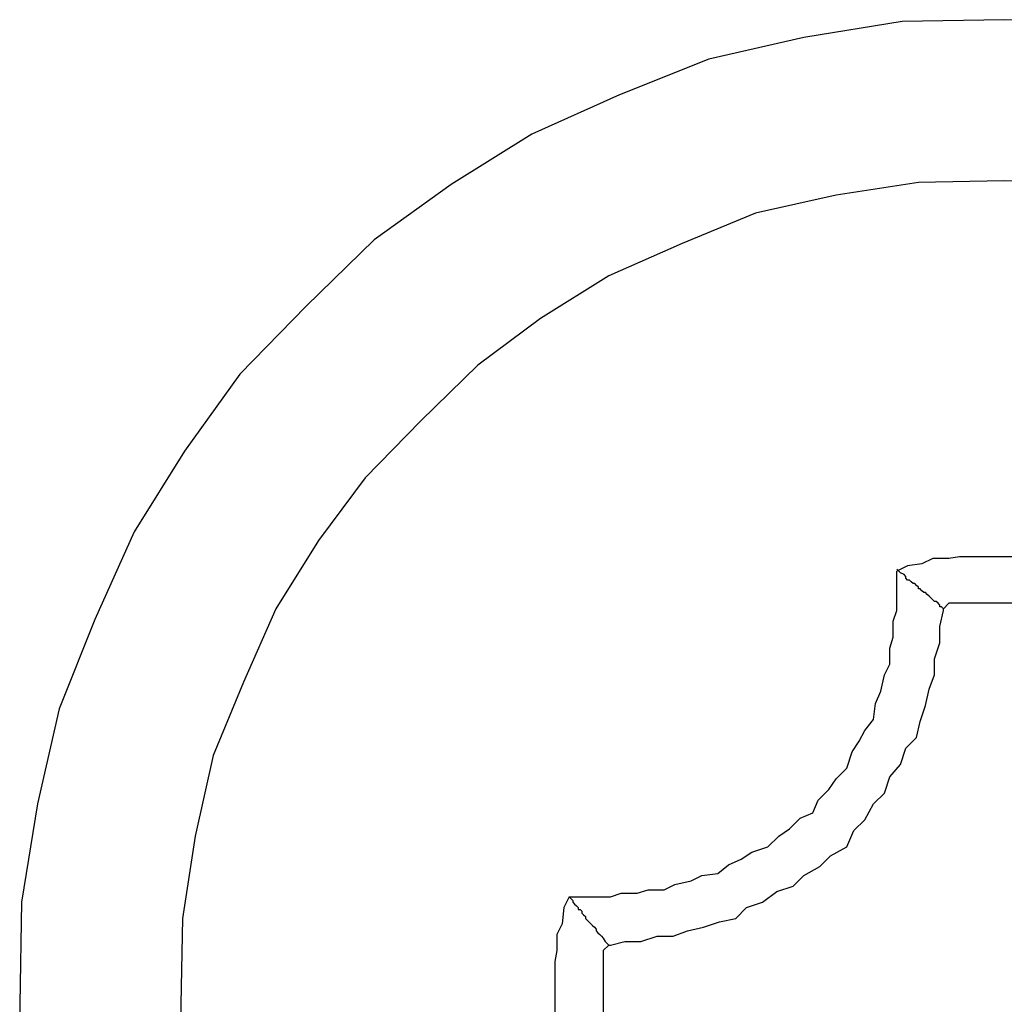
# Model space of a CAD drawing. Extents: x 756.7 to 821.7, y -433.8 to -417.6.
# Drawn here: x 802 to 802.1, y -422.7 to -422.7 of the extents above; entities that cross this region are included whole.
import ezdxf

# ---------------------------------------------------------------- set-up
doc = ezdxf.new("R2010")
doc.units = 0
doc.layers.get('0').update_dxf_attribs({"linetype": 'CONTINUOUS'})

msp = doc.modelspace()

# ---------------------------------------------------------------- linework, layer by layer
at = {"color": 0}
for points in [[(802.1093, -422.6857), (802.1038, -422.6856), (802.1038, -422.6856), (802.0981, -422.6857), (802.0926, -422.6866), (802.0873, -422.6878), (802.0823, -422.6898), (802.0774, -422.692), (802.0729, -422.6948), (802.0686, -422.6979), (802.0648, -422.7016), (802.0611, -422.7054), (802.058, -422.7097), (802.0552, -422.7142), (802.053, -422.7191), (802.051, -422.7241), (802.0498, -422.7294), (802.0489, -422.7349), (802.0488, -422.7406), (802.0488, -422.7406), (802.0489, -422.7461)], [(802.1083, -422.6947), (802.1038, -422.6946), (802.1038, -422.6946), (802.099, -422.6947), (802.0944, -422.6954), (802.0899, -422.6964), (802.0858, -422.6981), (802.0817, -422.6999), (802.0779, -422.7023), (802.0744, -422.7049), (802.0712, -422.708), (802.0681, -422.7112), (802.0655, -422.7147), (802.0631, -422.7185), (802.0613, -422.7226), (802.0596, -422.7267), (802.0586, -422.7312), (802.0579, -422.7358), (802.0578, -422.7406), (802.0578, -422.7406), (802.0579, -422.7451)], [(802.1098, -422.7164), (802.1098, -422.7164), (802.1089, -422.7161), (802.1082, -422.716), (802.1073, -422.7157), (802.1067, -422.7157), (802.1058, -422.7156), (802.1052, -422.7156), (802.1043, -422.7156), (802.1037, -422.7156), (802.1028, -422.7156), (802.1022, -422.7156), (802.1013, -422.7156), (802.1007, -422.7157), (802.0998, -422.7157), (802.0992, -422.716), (802.0984, -422.7161), (802.0978, -422.7164)], [(802.1004, -422.7185), (802.1003, -422.7184), (802.1003, -422.7184), (802.1002, -422.7184), (802.1002, -422.7184), (802.1002, -422.7184), (802.1002, -422.7184), (802.1002, -422.7184), (802.1002, -422.7184), (802.1002, -422.7184), (802.1002, -422.7184), (802.1002, -422.7184), (802.1002, -422.7184), (802.1002, -422.7184), (802.1002, -422.7184), (802.1002, -422.7184), (802.1002, -422.7184), (802.1002, -422.7184), (802.1002, -422.7184), (802.1002, -422.7184), (802.1002, -422.7183), (802.1002, -422.7183), (802.1002, -422.7183), (802.1002, -422.7183), (802.1002, -422.7183), (802.1002, -422.7183), (802.1002, -422.7183), (802.1002, -422.7183), (802.1002, -422.7183), (802.1002, -422.7183), (802.1002, -422.7183), (802.1002, -422.7183), (802.1002, -422.7183), (802.1002, -422.7183), (802.1002, -422.7183), (802.1002, -422.7183), (802.1002, -422.7183), (802.1001, -422.7182), (802.1001, -422.7182), (802.1001, -422.7182), (802.1001, -422.7182), (802.1001, -422.7182), (802.1001, -422.7182), (802.1001, -422.7182), (802.1001, -422.7182), (802.1001, -422.7182), (802.1001, -422.7182), (802.1001, -422.7182), (802.1001, -422.7182), (802.1001, -422.7182), (802.1001, -422.7182), (802.1001, -422.7182), (802.1001, -422.7182), (802.1001, -422.7182), (802.1, -422.7181), (802.1, -422.7181), (802.1, -422.7181), (802.1, -422.7181), (802.1, -422.7181), (802.1, -422.7181), (802.1, -422.7181), (802.1, -422.7181), (802.1, -422.7181), (802.1, -422.7181), (802.1, -422.7181), (802.1, -422.7181), (802.1, -422.7181), (802.1, -422.7181), (802.1, -422.7181), (802.1, -422.7181), (802.1, -422.7181), (802.0999, -422.7181), (802.0999, -422.7181), (802.0999, -422.7181), (802.0999, -422.7181), (802.0999, -422.7181), (802.0999, -422.7181), (802.0999, -422.7181), (802.0999, -422.7181), (802.0999, -422.7181), (802.0999, -422.7181), (802.0999, -422.7181), (802.0999, -422.7181), (802.0999, -422.7181), (802.0999, -422.7181), (802.0999, -422.7181), (802.0999, -422.7181), (802.0999, -422.7181), (802.0998, -422.718), (802.0998, -422.718), (802.0998, -422.718), (802.0998, -422.718), (802.0998, -422.718), (802.0998, -422.718), (802.0998, -422.718), (802.0998, -422.718), (802.0998, -422.718), (802.0998, -422.718), (802.0998, -422.718), (802.0998, -422.718), (802.0998, -422.718), (802.0998, -422.718), (802.0998, -422.718), (802.0998, -422.718), (802.0998, -422.718), (802.0997, -422.7179), (802.0997, -422.7179), (802.0997, -422.7179), (802.0997, -422.7179), (802.0997, -422.7179), (802.0997, -422.7179), (802.0997, -422.7179), (802.0997, -422.7179), (802.0997, -422.7179), (802.0997, -422.7179), (802.0997, -422.7179), (802.0997, -422.7179), (802.0997, -422.7179), (802.0997, -422.7179), (802.0997, -422.7179), (802.0997, -422.7179), (802.0997, -422.7179), (802.0997, -422.7179), (802.0997, -422.7179), (802.0997, -422.7179), (802.0997, -422.7179), (802.0997, -422.7179), (802.0997, -422.7179), (802.0997, -422.7179), (802.0997, -422.7179), (802.0997, -422.7179), (802.0997, -422.7179), (802.0997, -422.7179), (802.0997, -422.7179), (802.0997, -422.7179), (802.0997, -422.7179), (802.0997, -422.7179), (802.0997, -422.7179), (802.0997, -422.7179), (802.0996, -422.7178), (802.0996, -422.7178), (802.0996, -422.7178), (802.0996, -422.7178), (802.0996, -422.7178), (802.0996, -422.7178), (802.0996, -422.7178), (802.0996, -422.7178), (802.0996, -422.7178), (802.0996, -422.7178), (802.0996, -422.7178), (802.0996, -422.7178), (802.0996, -422.7178), (802.0996, -422.7178), (802.0996, -422.7178), (802.0996, -422.7178), (802.0996, -422.7178), (802.0995, -422.7177), (802.0995, -422.7177), (802.0995, -422.7177), (802.0995, -422.7177), (802.0995, -422.7177), (802.0995, -422.7177), (802.0995, -422.7177), (802.0995, -422.7177), (802.0995, -422.7177), (802.0995, -422.7177), (802.0995, -422.7177), (802.0995, -422.7177), (802.0995, -422.7177), (802.0995, -422.7177), (802.0995, -422.7177), (802.0995, -422.7177), (802.0995, -422.7177), (802.0994, -422.7176), (802.0994, -422.7176), (802.0994, -422.7176), (802.0994, -422.7176), (802.0994, -422.7176), (802.0994, -422.7176), (802.0994, -422.7176), (802.0994, -422.7176), (802.0994, -422.7176), (802.0994, -422.7176), (802.0994, -422.7176), (802.0994, -422.7176), (802.0994, -422.7176), (802.0994, -422.7176), (802.0994, -422.7176), (802.0994, -422.7176), (802.0994, -422.7176), (802.0993, -422.7176), (802.0993, -422.7176), (802.0993, -422.7176), (802.0993, -422.7176), (802.0993, -422.7176), (802.0993, -422.7176), (802.0993, -422.7176), (802.0993, -422.7176), (802.0993, -422.7176), (802.0993, -422.7176), (802.0993, -422.7176), (802.0993, -422.7176), (802.0993, -422.7176), (802.0993, -422.7176), (802.0993, -422.7176), (802.0993, -422.7176), (802.0993, -422.7176), (802.0992, -422.7175), (802.0992, -422.7175), (802.0992, -422.7175), (802.0992, -422.7175), (802.0992, -422.7175), (802.0992, -422.7175), (802.0992, -422.7175), (802.0992, -422.7175), (802.0992, -422.7175), (802.0992, -422.7175), (802.0992, -422.7175), (802.0992, -422.7175), (802.0992, -422.7175), (802.0992, -422.7175), (802.0992, -422.7175), (802.0992, -422.7175), (802.0992, -422.7175), (802.0991, -422.7174), (802.0991, -422.7174), (802.0991, -422.7174), (802.0991, -422.7174), (802.0991, -422.7174), (802.0991, -422.7174), (802.0991, -422.7174), (802.0991, -422.7174), (802.0991, -422.7174), (802.0991, -422.7174), (802.0991, -422.7174), (802.0991, -422.7174), (802.0991, -422.7174), (802.0991, -422.7174), (802.0991, -422.7174), (802.0991, -422.7174), (802.0991, -422.7174), (802.099, -422.7174), (802.099, -422.7174), (802.099, -422.7174), (802.099, -422.7174), (802.099, -422.7174), (802.099, -422.7174), (802.099, -422.7174), (802.099, -422.7174), (802.099, -422.7174), (802.099, -422.7174), (802.099, -422.7174), (802.099, -422.7174), (802.099, -422.7174), (802.099, -422.7174), (802.099, -422.7174), (802.099, -422.7174), (802.099, -422.7174), (802.099, -422.7173), (802.099, -422.7173), (802.099, -422.7173), (802.099, -422.7173), (802.099, -422.7173), (802.099, -422.7173), (802.099, -422.7173), (802.099, -422.7173), (802.099, -422.7173), (802.099, -422.7173), (802.099, -422.7173), (802.099, -422.7173), (802.099, -422.7173), (802.099, -422.7173), (802.099, -422.7173), (802.099, -422.7173), (802.099, -422.7173), (802.0989, -422.7172), (802.0989, -422.7172), (802.0989, -422.7172), (802.0989, -422.7172), (802.0989, -422.7172), (802.0989, -422.7172), (802.0989, -422.7172), (802.0989, -422.7172), (802.0989, -422.7172), (802.0989, -422.7172), (802.0989, -422.7172), (802.0989, -422.7172), (802.0989, -422.7172), (802.0989, -422.7172), (802.0989, -422.7172), (802.0989, -422.7172), (802.0989, -422.7172), (802.0988, -422.7171), (802.0988, -422.7171), (802.0988, -422.7171), (802.0988, -422.7171), (802.0988, -422.7171), (802.0988, -422.7171), (802.0988, -422.7171), (802.0988, -422.7171), (802.0988, -422.7171), (802.0988, -422.7171), (802.0988, -422.7171), (802.0988, -422.7171), (802.0988, -422.7171), (802.0988, -422.7171), (802.0988, -422.7171), (802.0988, -422.7171), (802.0988, -422.7171), (802.0987, -422.7171), (802.0987, -422.7171), (802.0987, -422.7171), (802.0987, -422.7171), (802.0987, -422.7171), (802.0987, -422.7171), (802.0987, -422.7171), (802.0987, -422.7171), (802.0987, -422.7171), (802.0987, -422.7171), (802.0987, -422.7171), (802.0987, -422.7171), (802.0987, -422.7171), (802.0987, -422.7171), (802.0987, -422.7171), (802.0987, -422.7171), (802.0987, -422.7171), (802.0986, -422.717), (802.0986, -422.717), (802.0986, -422.717), (802.0986, -422.717), (802.0986, -422.717), (802.0986, -422.717), (802.0986, -422.717), (802.0986, -422.717), (802.0986, -422.717), (802.0986, -422.717), (802.0986, -422.717), (802.0986, -422.717), (802.0986, -422.717), (802.0986, -422.717), (802.0986, -422.717), (802.0986, -422.717), (802.0986, -422.717), (802.0985, -422.7169), (802.0985, -422.7169), (802.0985, -422.7169), (802.0985, -422.7169), (802.0985, -422.7169), (802.0985, -422.7169), (802.0985, -422.7169), (802.0985, -422.7169), (802.0985, -422.7169), (802.0985, -422.7169), (802.0985, -422.7169), (802.0985, -422.7169), (802.0985, -422.7169), (802.0985, -422.7169), (802.0985, -422.7169), (802.0985, -422.7169), (802.0985, -422.7169), (802.0984, -422.7169), (802.0984, -422.7169), (802.0984, -422.7169), (802.0984, -422.7169), (802.0984, -422.7169), (802.0984, -422.7169), (802.0984, -422.7169), (802.0984, -422.7169), (802.0984, -422.7169), (802.0984, -422.7169), (802.0984, -422.7169), (802.0984, -422.7169), (802.0984, -422.7169), (802.0984, -422.7169), (802.0984, -422.7169), (802.0984, -422.7169), (802.0984, -422.7169), (802.0983, -422.7168), (802.0983, -422.7168), (802.0983, -422.7168), (802.0983, -422.7168), (802.0983, -422.7168), (802.0983, -422.7168), (802.0983, -422.7168), (802.0983, -422.7168), (802.0983, -422.7168), (802.0983, -422.7168), (802.0983, -422.7168), (802.0983, -422.7168), (802.0983, -422.7168), (802.0983, -422.7168), (802.0983, -422.7168), (802.0983, -422.7168), (802.0983, -422.7168), (802.0983, -422.7167), (802.0983, -422.7167), (802.0983, -422.7167), (802.0983, -422.7167), (802.0983, -422.7167), (802.0983, -422.7167), (802.0983, -422.7167), (802.0983, -422.7167), (802.0983, -422.7167), (802.0983, -422.7167), (802.0983, -422.7167), (802.0983, -422.7167), (802.0983, -422.7167), (802.0983, -422.7167), (802.0983, -422.7167), (802.0983, -422.7167), (802.0983, -422.7167), (802.0982, -422.7166), (802.0982, -422.7166), (802.0982, -422.7166), (802.0982, -422.7166), (802.0982, -422.7166), (802.0982, -422.7166), (802.0982, -422.7166), (802.0982, -422.7166), (802.0982, -422.7166), (802.0982, -422.7166), (802.0982, -422.7166), (802.0982, -422.7166), (802.0982, -422.7166), (802.0982, -422.7166), (802.0982, -422.7166), (802.0982, -422.7166), (802.0982, -422.7166), (802.098, -422.7165), (802.098, -422.7165), (802.098, -422.7165), (802.098, -422.7165), (802.098, -422.7165), (802.098, -422.7165), (802.098, -422.7165), (802.098, -422.7165), (802.098, -422.7165), (802.098, -422.7165), (802.098, -422.7165), (802.098, -422.7165), (802.098, -422.7165), (802.098, -422.7165), (802.098, -422.7165), (802.098, -422.7165), (802.098, -422.7165), (802.0978, -422.7163), (802.0978, -422.7163), (802.0978, -422.7163), (802.0978, -422.7163), (802.0978, -422.7163), (802.0978, -422.7163), (802.0978, -422.7163), (802.0978, -422.7163), (802.0978, -422.7163), (802.0978, -422.7163), (802.0978, -422.7163), (802.0978, -422.7163), (802.0978, -422.7163), (802.0978, -422.7163), (802.0978, -422.7163), (802.0978, -422.7163)], [(802.0978, -422.7164), (802.0978, -422.7164)], [(802.0978, -422.7186), (802.0978, -422.7164)], [(802.0978, -422.7186), (802.0978, -422.7164)], [(802.0978, -422.7186), (802.0978, -422.7164)], [(802.0978, -422.7186), (802.0978, -422.7164)], [(802.0978, -422.7186), (802.0978, -422.7164)], [(802.0978, -422.7186), (802.0978, -422.7164)], [(802.0978, -422.7186), (802.0978, -422.7164)], [(802.0978, -422.7186), (802.0978, -422.7164)], [(802.0978, -422.7186), (802.0978, -422.7164)], [(802.0978, -422.7186), (802.0978, -422.7164)], [(802.0978, -422.7186), (802.0978, -422.7164)], [(802.0978, -422.7186), (802.0978, -422.7164)], [(802.0978, -422.7186), (802.0978, -422.7164)], [(802.0978, -422.7186), (802.0978, -422.7164)], [(802.0978, -422.7186), (802.0978, -422.7164)], [(802.0978, -422.7186), (802.0978, -422.7164)], [(802.0978, -422.7186), (802.0978, -422.7164)], [(802.0978, -422.7186), (802.0978, -422.7164)], [(802.0978, -422.7186), (802.0978, -422.7164)], [(802.0978, -422.7186), (802.0978, -422.7164)], [(802.0978, -422.7186), (802.0978, -422.7164)], [(802.1072, -422.7185), (802.1072, -422.7185), (802.1066, -422.7182), (802.1063, -422.7182), (802.1057, -422.7182), (802.1054, -422.7182), (802.1048, -422.7182), (802.1045, -422.7182), (802.104, -422.7182), (802.1037, -422.7182), (802.1031, -422.7182), (802.1028, -422.7182), (802.1022, -422.7182), (802.1019, -422.7182), (802.1013, -422.7182), (802.101, -422.7182), (802.1007, -422.7182), (802.1004, -422.7185)], [(802.0818, -422.7373), (802.0818, -422.7373), (802.0826, -422.7371), (802.0835, -422.7371), (802.0844, -422.7368), (802.0853, -422.7368), (802.0861, -422.7365), (802.087, -422.7363), (802.0879, -422.736), (802.0888, -422.7358), (802.0894, -422.7352), (802.0903, -422.7349), (802.0911, -422.7343), (802.092, -422.734), (802.0926, -422.7334), (802.0935, -422.7329), (802.0941, -422.7323), (802.095, -422.7318), (802.095, -422.7318), (802.0954, -422.7309), (802.096, -422.7303), (802.0965, -422.7294), (802.0971, -422.7288), (802.0974, -422.7279), (802.098, -422.7272), (802.0983, -422.7263), (802.0989, -422.7257), (802.0991, -422.7248), (802.0994, -422.7239), (802.0996, -422.723), (802.0999, -422.7222), (802.0999, -422.7213), (802.1002, -422.7204), (802.1002, -422.7195), (802.1004, -422.7186)], [(802.0818, -422.7346), (802.0818, -422.7346), (802.0824, -422.7344), (802.0833, -422.7344), (802.0839, -422.7342), (802.0848, -422.7342), (802.0854, -422.7339), (802.0863, -422.7337), (802.0869, -422.7334), (802.0878, -422.7333), (802.0884, -422.7328), (802.0891, -422.7325), (802.0897, -422.7321), (802.0906, -422.7318), (802.0912, -422.7312), (802.0918, -422.7308), (802.0924, -422.7302), (802.0931, -422.7299), (802.0931, -422.7299), (802.0934, -422.7292), (802.094, -422.7286), (802.0944, -422.728), (802.095, -422.7274), (802.0953, -422.7265), (802.0957, -422.7259), (802.096, -422.7253), (802.0965, -422.7247), (802.0966, -422.7238), (802.0969, -422.7231), (802.0971, -422.7222), (802.0974, -422.7216), (802.0974, -422.7207), (802.0976, -422.7201), (802.0976, -422.7192), (802.0978, -422.7186)], [(802.0978, -422.7186), (802.0978, -422.7186)], [(802.1004, -422.7185), (802.1004, -422.7185)], [(802.1004, -422.7186), (802.1004, -422.7185)], [(802.1004, -422.7186), (802.1004, -422.7185)], [(802.1004, -422.7186), (802.1004, -422.7185)], [(802.1004, -422.7186), (802.1004, -422.7185)], [(802.1004, -422.7186), (802.1004, -422.7185)], [(802.1004, -422.7186), (802.1004, -422.7185)], [(802.1004, -422.7186), (802.1004, -422.7185)], [(802.1004, -422.7186), (802.1004, -422.7185)], [(802.1004, -422.7186), (802.1004, -422.7185)], [(802.1004, -422.7186), (802.1004, -422.7185)], [(802.1004, -422.7186), (802.1004, -422.7185)], [(802.1004, -422.7186), (802.1004, -422.7185)], [(802.1004, -422.7186), (802.1004, -422.7185)], [(802.1004, -422.7186), (802.1004, -422.7185)], [(802.1004, -422.7186), (802.1004, -422.7185)], [(802.1004, -422.7186), (802.1004, -422.7185)], [(802.1004, -422.7186), (802.1004, -422.7185)], [(802.1004, -422.7186), (802.1004, -422.7185)], [(802.1004, -422.7186), (802.1004, -422.7185)], [(802.1004, -422.7186), (802.1004, -422.7185)], [(802.1004, -422.7186), (802.1004, -422.7185)], [(802.1004, -422.7186), (802.1004, -422.7186)], [(802.0795, -422.7346), (802.0795, -422.7346), (802.0792, -422.7352), (802.0791, -422.7361), (802.0788, -422.7367), (802.0788, -422.7376), (802.0787, -422.7382), (802.0787, -422.7391), (802.0787, -422.7397), (802.0787, -422.7406), (802.0787, -422.7412), (802.0787, -422.7421), (802.0787, -422.7427), (802.0788, -422.7436), (802.0788, -422.7442), (802.0791, -422.7451), (802.0792, -422.7457), (802.0795, -422.7466)], [(802.0795, -422.7346), (802.0795, -422.7346)], [(802.0795, -422.7346), (802.0818, -422.7346)], [(802.0795, -422.7346), (802.0818, -422.7346)], [(802.0795, -422.7346), (802.0818, -422.7346)], [(802.0795, -422.7346), (802.0818, -422.7346)], [(802.0795, -422.7346), (802.0818, -422.7346)], [(802.0795, -422.7346), (802.0818, -422.7346)], [(802.0795, -422.7346), (802.0818, -422.7346)], [(802.0795, -422.7346), (802.0818, -422.7346)], [(802.0795, -422.7346), (802.0818, -422.7346)], [(802.0795, -422.7346), (802.0818, -422.7346)], [(802.0795, -422.7346), (802.0818, -422.7346)], [(802.0795, -422.7346), (802.0818, -422.7346)], [(802.0795, -422.7346), (802.0818, -422.7346)], [(802.0795, -422.7346), (802.0818, -422.7346)], [(802.0795, -422.7346), (802.0818, -422.7346)], [(802.0795, -422.7346), (802.0818, -422.7346)], [(802.0795, -422.7346), (802.0818, -422.7346)], [(802.0795, -422.7346), (802.0818, -422.7346)], [(802.0795, -422.7346), (802.0818, -422.7346)], [(802.0795, -422.7346), (802.0818, -422.7346)], [(802.0795, -422.7346), (802.0818, -422.7346)], [(802.0795, -422.7346), (802.0796, -422.7347), (802.0796, -422.7347), (802.0796, -422.7347), (802.0796, -422.7347), (802.0796, -422.7347), (802.0796, -422.7347), (802.0796, -422.7347), (802.0796, -422.7347), (802.0796, -422.7347), (802.0796, -422.7347), (802.0796, -422.7347), (802.0796, -422.7347), (802.0796, -422.7347), (802.0796, -422.7347), (802.0796, -422.7347), (802.0796, -422.7347), (802.0796, -422.7347), (802.0797, -422.7348), (802.0797, -422.7348), (802.0797, -422.7348), (802.0797, -422.7348), (802.0797, -422.7348), (802.0797, -422.7348), (802.0797, -422.7348), (802.0797, -422.7348), (802.0797, -422.7348), (802.0797, -422.7348), (802.0797, -422.7348), (802.0797, -422.7348), (802.0797, -422.7348), (802.0797, -422.7348), (802.0797, -422.7348), (802.0797, -422.7348), (802.0797, -422.7348), (802.0797, -422.7349), (802.0797, -422.7349), (802.0797, -422.7349), (802.0797, -422.7349), (802.0797, -422.7349), (802.0797, -422.7349), (802.0797, -422.7349), (802.0797, -422.7349), (802.0797, -422.7349), (802.0797, -422.7349), (802.0797, -422.7349), (802.0797, -422.7349), (802.0797, -422.7349), (802.0797, -422.7349), (802.0797, -422.7349), (802.0797, -422.7349), (802.0797, -422.7349), (802.0798, -422.735), (802.0798, -422.735), (802.0798, -422.735), (802.0798, -422.735), (802.0798, -422.735), (802.0798, -422.735), (802.0798, -422.735), (802.0798, -422.735), (802.0798, -422.735), (802.0798, -422.735), (802.0798, -422.735), (802.0798, -422.735), (802.0798, -422.735), (802.0798, -422.735), (802.0798, -422.735), (802.0798, -422.735), (802.0798, -422.735), (802.0799, -422.7351), (802.0799, -422.7351), (802.0799, -422.7351), (802.0799, -422.7351), (802.0799, -422.7351), (802.0799, -422.7351), (802.0799, -422.7351), (802.0799, -422.7351), (802.0799, -422.7351), (802.0799, -422.7351), (802.0799, -422.7351), (802.0799, -422.7351), (802.0799, -422.7351), (802.0799, -422.7351), (802.0799, -422.7351), (802.0799, -422.7351), (802.0799, -422.7351), (802.08, -422.7352), (802.08, -422.7352), (802.08, -422.7352), (802.08, -422.7352), (802.08, -422.7352), (802.08, -422.7352), (802.08, -422.7352), (802.08, -422.7352), (802.08, -422.7352), (802.08, -422.7352), (802.08, -422.7352), (802.08, -422.7352), (802.08, -422.7352), (802.08, -422.7352), (802.08, -422.7352), (802.08, -422.7352), (802.08, -422.7352), (802.08, -422.7353), (802.08, -422.7353), (802.08, -422.7353), (802.08, -422.7353), (802.08, -422.7353), (802.08, -422.7353), (802.08, -422.7353), (802.08, -422.7353), (802.08, -422.7353), (802.08, -422.7353), (802.08, -422.7353), (802.08, -422.7353), (802.08, -422.7353), (802.08, -422.7353), (802.08, -422.7353), (802.08, -422.7353), (802.08, -422.7353), (802.0801, -422.7353), (802.0801, -422.7353), (802.0801, -422.7353), (802.0801, -422.7353), (802.0801, -422.7353), (802.0801, -422.7353), (802.0801, -422.7353), (802.0801, -422.7353), (802.0801, -422.7353), (802.0801, -422.7353), (802.0801, -422.7353), (802.0801, -422.7353), (802.0801, -422.7353), (802.0801, -422.7353), (802.0801, -422.7353), (802.0801, -422.7353), (802.0801, -422.7353), (802.0802, -422.7354), (802.0802, -422.7354), (802.0802, -422.7354), (802.0802, -422.7354), (802.0802, -422.7354), (802.0802, -422.7354), (802.0802, -422.7354), (802.0802, -422.7354), (802.0802, -422.7354), (802.0802, -422.7354), (802.0802, -422.7354), (802.0802, -422.7354), (802.0802, -422.7354), (802.0802, -422.7354), (802.0802, -422.7354), (802.0802, -422.7354), (802.0802, -422.7354), (802.0802, -422.7355), (802.0802, -422.7355), (802.0802, -422.7355), (802.0802, -422.7355), (802.0802, -422.7355), (802.0802, -422.7355), (802.0802, -422.7355), (802.0802, -422.7355), (802.0802, -422.7355), (802.0802, -422.7355), (802.0802, -422.7355), (802.0802, -422.7355), (802.0802, -422.7355), (802.0802, -422.7355), (802.0802, -422.7355), (802.0802, -422.7355), (802.0802, -422.7355), (802.0803, -422.7356), (802.0803, -422.7356), (802.0803, -422.7356), (802.0803, -422.7356), (802.0803, -422.7356), (802.0803, -422.7356), (802.0803, -422.7356), (802.0803, -422.7356), (802.0803, -422.7356), (802.0803, -422.7356), (802.0803, -422.7356), (802.0803, -422.7356), (802.0803, -422.7356), (802.0803, -422.7356), (802.0803, -422.7356), (802.0803, -422.7356), (802.0803, -422.7356), (802.0804, -422.7357), (802.0804, -422.7357), (802.0804, -422.7357), (802.0804, -422.7357), (802.0804, -422.7357), (802.0804, -422.7357), (802.0804, -422.7357), (802.0804, -422.7357), (802.0804, -422.7357), (802.0804, -422.7357), (802.0804, -422.7357), (802.0804, -422.7357), (802.0804, -422.7357), (802.0804, -422.7357), (802.0804, -422.7357), (802.0804, -422.7357), (802.0804, -422.7357), (802.0804, -422.7358), (802.0804, -422.7358), (802.0804, -422.7358), (802.0804, -422.7358), (802.0804, -422.7358), (802.0804, -422.7358), (802.0804, -422.7358), (802.0804, -422.7358), (802.0804, -422.7358), (802.0804, -422.7358), (802.0804, -422.7358), (802.0804, -422.7358), (802.0804, -422.7358), (802.0804, -422.7358), (802.0804, -422.7358), (802.0804, -422.7358), (802.0804, -422.7358), (802.0805, -422.7359), (802.0805, -422.7359), (802.0805, -422.7359), (802.0805, -422.7359), (802.0805, -422.7359), (802.0805, -422.7359), (802.0805, -422.7359), (802.0805, -422.7359), (802.0805, -422.7359), (802.0805, -422.7359), (802.0805, -422.7359), (802.0805, -422.7359), (802.0805, -422.7359), (802.0805, -422.7359), (802.0805, -422.7359), (802.0805, -422.7359), (802.0805, -422.7359), (802.0806, -422.736), (802.0806, -422.736), (802.0806, -422.736), (802.0806, -422.736), (802.0806, -422.736), (802.0806, -422.736), (802.0806, -422.736), (802.0806, -422.736), (802.0806, -422.736), (802.0806, -422.736), (802.0806, -422.736), (802.0806, -422.736), (802.0806, -422.736), (802.0806, -422.736), (802.0806, -422.736), (802.0806, -422.736), (802.0806, -422.736), (802.0807, -422.7361), (802.0807, -422.7361), (802.0807, -422.7361), (802.0807, -422.7361), (802.0807, -422.7361), (802.0807, -422.7361), (802.0807, -422.7361), (802.0807, -422.7361), (802.0807, -422.7361), (802.0807, -422.7361), (802.0807, -422.7361), (802.0807, -422.7361), (802.0807, -422.7361), (802.0807, -422.7361), (802.0807, -422.7361), (802.0807, -422.7361), (802.0807, -422.7361), (802.0807, -422.7361), (802.0807, -422.7361), (802.0807, -422.7361), (802.0807, -422.7361), (802.0807, -422.7361), (802.0807, -422.7361), (802.0807, -422.7361), (802.0807, -422.7361), (802.0807, -422.7361), (802.0807, -422.7361), (802.0807, -422.7361), (802.0807, -422.7361), (802.0807, -422.7361), (802.0807, -422.7361), (802.0807, -422.7361), (802.0807, -422.7361), (802.0807, -422.7361), (802.0808, -422.7362), (802.0808, -422.7362), (802.0808, -422.7362), (802.0808, -422.7362), (802.0808, -422.7362), (802.0808, -422.7362), (802.0808, -422.7362), (802.0808, -422.7362), (802.0808, -422.7362), (802.0808, -422.7362), (802.0808, -422.7362), (802.0808, -422.7362), (802.0808, -422.7362), (802.0808, -422.7362), (802.0808, -422.7362), (802.0808, -422.7362), (802.0808, -422.7362), (802.0809, -422.7363), (802.0809, -422.7363), (802.0809, -422.7363), (802.0809, -422.7363), (802.0809, -422.7363), (802.0809, -422.7363), (802.0809, -422.7363), (802.0809, -422.7363), (802.0809, -422.7363), (802.0809, -422.7363), (802.0809, -422.7363), (802.0809, -422.7363), (802.0809, -422.7363), (802.0809, -422.7363), (802.0809, -422.7363), (802.0809, -422.7363), (802.0809, -422.7363), (802.081, -422.7364), (802.081, -422.7364), (802.081, -422.7364), (802.081, -422.7364), (802.081, -422.7364), (802.081, -422.7364), (802.081, -422.7364), (802.081, -422.7364), (802.081, -422.7364), (802.081, -422.7364), (802.081, -422.7364), (802.081, -422.7364), (802.081, -422.7364), (802.081, -422.7364), (802.081, -422.7364), (802.081, -422.7364), (802.081, -422.7364), (802.081, -422.7365), (802.081, -422.7365), (802.081, -422.7365), (802.081, -422.7365), (802.081, -422.7365), (802.081, -422.7365), (802.081, -422.7365), (802.081, -422.7365), (802.081, -422.7365), (802.081, -422.7365), (802.081, -422.7365), (802.081, -422.7365), (802.081, -422.7365), (802.081, -422.7365), (802.081, -422.7365), (802.081, -422.7365), (802.081, -422.7365), (802.0811, -422.7366), (802.0811, -422.7366), (802.0811, -422.7366), (802.0811, -422.7366), (802.0811, -422.7366), (802.0811, -422.7366), (802.0811, -422.7366), (802.0811, -422.7366), (802.0811, -422.7366), (802.0811, -422.7366), (802.0811, -422.7366), (802.0811, -422.7366), (802.0811, -422.7366), (802.0811, -422.7366), (802.0811, -422.7366), (802.0811, -422.7366), (802.0811, -422.7366), (802.0812, -422.7367), (802.0812, -422.7367), (802.0812, -422.7367), (802.0812, -422.7367), (802.0812, -422.7367), (802.0812, -422.7367), (802.0812, -422.7367), (802.0812, -422.7367), (802.0812, -422.7367), (802.0812, -422.7367), (802.0812, -422.7367), (802.0812, -422.7367), (802.0812, -422.7367), (802.0812, -422.7367), (802.0812, -422.7367), (802.0812, -422.7367), (802.0812, -422.7367), (802.0812, -422.7367), (802.0812, -422.7367), (802.0812, -422.7367), (802.0812, -422.7367), (802.0812, -422.7367), (802.0812, -422.7367), (802.0812, -422.7367), (802.0812, -422.7367), (802.0812, -422.7367), (802.0812, -422.7367), (802.0812, -422.7367), (802.0812, -422.7367), (802.0812, -422.7367), (802.0812, -422.7367), (802.0812, -422.7367), (802.0812, -422.7367), (802.0812, -422.7367), (802.0813, -422.7368), (802.0813, -422.7368), (802.0813, -422.7368), (802.0813, -422.7368), (802.0813, -422.7368), (802.0813, -422.7368), (802.0813, -422.7368), (802.0813, -422.7368), (802.0813, -422.7368), (802.0813, -422.7368), (802.0813, -422.7368), (802.0813, -422.7368), (802.0813, -422.7368), (802.0813, -422.7368), (802.0813, -422.7368), (802.0813, -422.7368), (802.0813, -422.7368), (802.0814, -422.7369), (802.0814, -422.7369), (802.0814, -422.7369), (802.0814, -422.7369), (802.0814, -422.7369), (802.0814, -422.7369), (802.0814, -422.7369), (802.0814, -422.7369), (802.0814, -422.7369), (802.0814, -422.7369), (802.0814, -422.7369), (802.0814, -422.7369), (802.0814, -422.7369), (802.0814, -422.7369), (802.0814, -422.7369), (802.0814, -422.7369), (802.0814, -422.7369), (802.0815, -422.7371), (802.0815, -422.7371), (802.0815, -422.7371), (802.0815, -422.7371), (802.0815, -422.7371), (802.0815, -422.7371), (802.0815, -422.7371), (802.0815, -422.7371), (802.0815, -422.7371), (802.0815, -422.7371), (802.0815, -422.7371), (802.0815, -422.7371), (802.0815, -422.7371), (802.0815, -422.7371), (802.0815, -422.7371), (802.0815, -422.7371), (802.0815, -422.7371), (802.0817, -422.7373)], [(802.0818, -422.7346), (802.0818, -422.7346)], [(802.0817, -422.7373), (802.0817, -422.7373), (802.0814, -422.7376), (802.0814, -422.7379), (802.0814, -422.7382), (802.0814, -422.7388), (802.0814, -422.7391), (802.0814, -422.7397), (802.0814, -422.74), (802.0814, -422.7406), (802.0814, -422.7409), (802.0814, -422.7413), (802.0814, -422.7416), (802.0814, -422.7422), (802.0814, -422.7425), (802.0814, -422.7431), (802.0814, -422.7434), (802.0817, -422.744)], [(802.0817, -422.7373), (802.0817, -422.7373)], [(802.0817, -422.7373), (802.0818, -422.7373)], [(802.0817, -422.7373), (802.0818, -422.7373)], [(802.0817, -422.7373), (802.0818, -422.7373)], [(802.0817, -422.7373), (802.0818, -422.7373)], [(802.0817, -422.7373), (802.0818, -422.7373)], [(802.0817, -422.7373), (802.0818, -422.7373)], [(802.0817, -422.7373), (802.0818, -422.7373)], [(802.0817, -422.7373), (802.0818, -422.7373)], [(802.0817, -422.7373), (802.0818, -422.7373)], [(802.0817, -422.7373), (802.0818, -422.7373)], [(802.0817, -422.7373), (802.0818, -422.7373)], [(802.0817, -422.7373), (802.0818, -422.7373)], [(802.0817, -422.7373), (802.0818, -422.7373)], [(802.0817, -422.7373), (802.0818, -422.7373)], [(802.0817, -422.7373), (802.0818, -422.7373)], [(802.0817, -422.7373), (802.0818, -422.7373)], [(802.0817, -422.7373), (802.0818, -422.7373)], [(802.0817, -422.7373), (802.0818, -422.7373)], [(802.0817, -422.7373), (802.0818, -422.7373)], [(802.0817, -422.7373), (802.0818, -422.7373)], [(802.0817, -422.7373), (802.0818, -422.7373)], [(802.0818, -422.7373), (802.0818, -422.7373)]]:
    msp.add_lwpolyline(points, dxfattribs=at)

doc.saveas('drawing.dxf')
